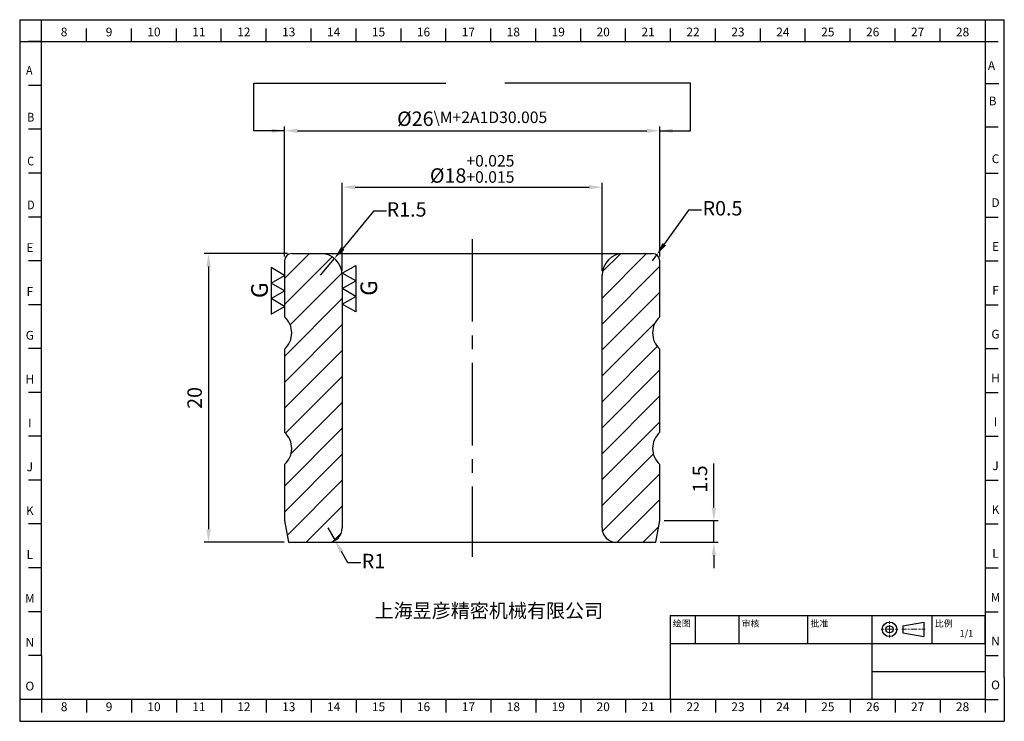
# Model space of a CAD drawing. Units: millimetres. Extents: x -31.4 to 36.9, y -32.4 to 16.2.
import ezdxf
from ezdxf.enums import TextEntityAlignment as Align

# ---------------------------------------------------------------- set-up
doc = ezdxf.new("R2010")
doc.units = ezdxf.units.MM
doc.linetypes.add('CENTER2', pattern=[28.575, 19.05, -3.175, 3.175, -3.175])
for name, color, linetype in [('01', 4, 'Continuous'), ('BORDER', 7, 'Continuous'), ('CL', 1, 'CENTER2'), ('DIM', 6, 'Continuous'), ('H', 2, 'Continuous'), ('OUT', 4, 'Continuous'), ('TXT', 3, 'Continuous'), ('W', 7, 'Continuous')]:
    doc.layers.add(name, color=color, linetype=linetype)
doc.layers.add('CLL', color=1, linetype='Continuous', lineweight=13)
doc.layers.add('DEC', color=171, linetype='Continuous', plot=False)
doc.styles.add('TXT-1', font='txt.shx', dxfattribs={"width": 0.9, "bigfont": 'chineset.shx'})
doc.styles.add('TXT-7', font='txt.shx', dxfattribs={"width": 0.8, "bigfont": 'chineset.shx'})
doc.dimstyles.new('HISO-25', dxfattribs={"dimscale": 0.3, "dimtxt": 2, "dimasz": 1.8, "dimexe": 0.6, "dimexo": 0.6, "dimgap": 0.66666, "dimtad": 0, "dimtoh": 1, "dimdec": 3, "dimdsep": 46, "dimtxsty": 'TXT-7', "dimcen": -2.5, "dimclrd": 256, "dimclre": 256, "dimclrt": 3, "dimadec": 0, "dimazin": 0, "dimtfac": 0.8, "dimtdec": 3, "dimtmove": 0, "dimatfit": 3, "dimfxl": 0, "dimlwd": -1, "dimarcsym": 0})
doc.dimstyles.new('ISO-25', dxfattribs={"dimscale": 0.3, "dimtxt": 2, "dimasz": 1.8, "dimexe": 0.6, "dimexo": 0.6, "dimgap": 0.66666, "dimtad": 1, "dimdec": 3, "dimdsep": 46, "dimtxsty": 'TXT-1', "dimcen": -2.5, "dimclrd": 256, "dimclre": 256, "dimclrt": 3, "dimadec": 0, "dimazin": 0, "dimtfac": 0.8, "dimtdec": 3, "dimtmove": 0, "dimatfit": 3, "dimfxl": 0, "dimlwd": -1, "dimarcsym": 0})

# ---------------------------------------------------------------- blocks, each defined once
blk = doc.blocks.new('*D3')
at = {"layer": 'Defpoints', "color": 0}
for p in [(9, 4.595), (-9, -1.5), (9, -1.5)]:
    blk.add_point(p, dxfattribs=at)
at = {"layer": 'DIM', "lineweight": -2}
for p, q in [((-9, -1.2), (-9, 4.895)), ((9, -1.2), (9, 4.895))]:
    blk.add_line(p, q, dxfattribs=at)
at = {"layer": 'DIM'}
blk.add_line((-8.1, 4.595), (8.1, 4.595), dxfattribs=at)
for points in [[(-8.1, 4.745), (-8.1, 4.445), (-9, 4.595)], [(8.1, 4.745), (8.1, 4.445), (9, 4.595)]]:
    blk.add_solid(points, dxfattribs=at)
at = {"layer": 'DIM', "color": 3, "insert": (0, 5.862), "char_height": 1, "attachment_point": 5, "style": 'TXT-1'}
blk.add_mtext('%%c18{\\H0.800000;\\S+0.025^ +0.015;}', dxfattribs=at)
blk = doc.blocks.new('*D4')
at = {"layer": 'Defpoints', "color": 0}
for p in [(13, 8.503), (-13, -0.5), (13, -0.5)]:
    blk.add_point(p, dxfattribs=at)
at = {"layer": 'DIM', "lineweight": -2}
for p, q in [((-13, -0.2), (-13, 8.803)), ((13, -0.2), (13, 8.803))]:
    blk.add_line(p, q, dxfattribs=at)
at = {"layer": 'DIM'}
blk.add_line((-12.1, 8.503), (12.1, 8.503), dxfattribs=at)
for points in [[(-12.1, 8.653), (-12.1, 8.353), (-13, 8.503)], [(12.1, 8.653), (12.1, 8.353), (13, 8.503)]]:
    blk.add_solid(points, dxfattribs=at)
at = {"layer": 'DIM', "color": 3, "insert": (0, 9.336), "char_height": 1, "attachment_point": 5, "style": 'TXT-1'}
blk.add_mtext('%%c26{\\H0.800000;\\M+2A1D30.005}', dxfattribs=at)
blk = doc.blocks.new('*D5')
at = {"layer": 'Defpoints', "color": 0}
for p in [(-12.5, 0), (-18.268, -20), (-12.736, -20)]:
    blk.add_point(p, dxfattribs=at)
at = {"layer": 'DIM', "lineweight": -2}
for p, q in [((-12.8, 0), (-18.568, 0)), ((-13.036, -20), (-18.568, -20))]:
    blk.add_line(p, q, dxfattribs=at)
at = {"layer": 'DIM'}
blk.add_line((-18.268, -0.9), (-18.268, -19.1), dxfattribs=at)
for points in [[(-18.418, -0.9), (-18.118, -0.9), (-18.268, 0)], [(-18.418, -19.1), (-18.118, -19.1), (-18.268, -20)]]:
    blk.add_solid(points, dxfattribs=at)
at = {"layer": 'DIM', "color": 3, "insert": (-19.102, -10), "char_height": 1, "attachment_point": 5, "rotation": 90, "style": 'TXT-1'}
blk.add_mtext('20', dxfattribs=at)
blk = doc.blocks.new('*D6')
at = {"layer": 'Defpoints', "color": 0}
for p in [(12.5, -0.5), (12.789, -0.092)]:
    blk.add_point(p, dxfattribs=at)
at = {"layer": 'DIM'}
for p, q in [((14.981, 3.005), (13.309, 0.643)), ((15.881, 3.005), (14.981, 3.005)), ((12.5, -0.5), (12.789, -0.092))]:
    blk.add_line(p, q, dxfattribs=at)
blk.add_solid([(13.187, 0.729), (13.431, 0.556), (12.789, -0.092)], dxfattribs=at)
at = {"layer": 'DIM', "color": 3, "insert": (17.348, 3.005), "char_height": 1, "attachment_point": 5, "style": 'TXT-7'}
blk.add_mtext('R0.5', dxfattribs=at)
blk = doc.blocks.new('*D7')
at = {"layer": 'Defpoints', "color": 0}
for p in [(-9.545, -0.344), (-10.5, -1.5)]:
    blk.add_point(p, dxfattribs=at)
at = {"layer": 'DIM'}
for p, q in [((-6.842, 2.926), (-8.971, 0.35)), ((-5.942, 2.926), (-6.842, 2.926)), ((-10.5, -1.5), (-9.545, -0.344))]:
    blk.add_line(p, q, dxfattribs=at)
blk.add_solid([(-9.087, 0.446), (-8.856, 0.255), (-9.545, -0.344)], dxfattribs=at)
at = {"layer": 'DIM', "color": 3, "insert": (-4.542, 2.926), "char_height": 1, "attachment_point": 5, "style": 'TXT-7'}
blk.add_mtext('R1.5', dxfattribs=at)
blk = doc.blocks.new('*D8')
at = {"layer": 'Defpoints', "color": 0}
for p in [(-10, -19), (-9.502, -19.867)]:
    blk.add_point(p, dxfattribs=at)
at = {"layer": 'DIM'}
for p, q in [((-10, -19), (-9.502, -19.867)), ((-8.606, -21.428), (-9.054, -20.648)), ((-7.706, -21.428), (-8.606, -21.428))]:
    blk.add_line(p, q, dxfattribs=at)
blk.add_solid([(-8.924, -20.573), (-9.184, -20.723), (-9.502, -19.867)], dxfattribs=at)
at = {"layer": 'DIM', "color": 3, "insert": (-6.84, -21.428), "char_height": 1, "attachment_point": 5, "style": 'TXT-7'}
blk.add_mtext('R1', dxfattribs=at)
blk = doc.blocks.new('*D9')
at = {"layer": 'Defpoints', "color": 0}
for p in [(13, -18.5), (16.752, -18.5), (12.736, -20)]:
    blk.add_point(p, dxfattribs=at)
at = {"layer": 'DIM'}
for p, q in [((16.752, -17.6), (16.752, -14.533)), ((16.752, -20), (16.752, -18.5)), ((16.752, -20.9), (16.752, -21.8))]:
    blk.add_line(p, q, dxfattribs=at)
at = {"layer": 'DIM', "lineweight": -2}
for p, q in [((13.3, -18.5), (17.052, -18.5)), ((13.036, -20), (17.052, -20))]:
    blk.add_line(p, q, dxfattribs=at)
at = {"layer": 'DIM'}
for points in [[(16.602, -17.6), (16.902, -17.6), (16.752, -18.5)], [(16.602, -20.9), (16.902, -20.9), (16.752, -20)]]:
    blk.add_solid(points, dxfattribs=at)
at = {"layer": 'DIM', "color": 3, "insert": (15.918, -15.617), "char_height": 1, "attachment_point": 5, "rotation": 90, "style": 'TXT-1'}
blk.add_mtext('1.5', dxfattribs=at)
blk = doc.blocks.new('3G-\\M+2A457\\M+2BEEE')
at = {"layer": '01'}
for p, q in [((-7.5, 4.33), (-5, 0)), ((-2.5, 4.33), (-7.5, 4.33)), ((-5, 0), (-2.5, 4.33)), ((-2.5, 4.33), (0, 0)), ((2.5, 4.33), (-2.5, 4.33)), ((0, 0), (2.5, 4.33)), ((2.5, 4.33), (5, 0)), ((7.5, 4.33), (2.5, 4.33)), ((5, 0), (7.5, 4.33))]:
    blk.add_line(p, q, dxfattribs=at)
blk.add_text('G', height=5.35, dxfattribs=at).set_placement((-2.31, 5.39))
blk = doc.blocks.new('3G-\\M+2A56B\\M+2AABD')
at = {"layer": '01'}
for p, q in [((0, 5), (4.33, 7.5)), ((4.33, 7.5), (4.33, 2.5)), ((4.33, 2.5), (0, 5)), ((0, 0), (4.33, 2.5)), ((4.33, -2.5), (0, 0)), ((4.33, 2.5), (4.33, -2.5)), ((0, -5), (4.33, -2.5)), ((4.33, -2.5), (4.33, -7.5)), ((4.33, -7.5), (0, -5))]:
    blk.add_line(p, q, dxfattribs=at)
blk.add_text('G', height=5.35, rotation=90, dxfattribs=at).set_placement((11.22, -2.31))

msp = doc.modelspace()

# ---------------------------------------------------------------- hatches: boundary and pattern name
at = {"layer": 'H'}
h = msp.add_hatch(dxfattribs=at)
h.set_pattern_fill('ANSI31', color=256, scale=0.4, style=0)
h.set_pattern_definition([(45, (-6139.8414, 2711.5858), (-0.89802561, 0.89802561), [])])
h.paths.add_polyline_path([(-9, -1.5, 0.4142136), (-10.5, 0), (-12.5, 0, 0.4142136), (-13, -0.5), (-13, -4.382, -0.4472136), (-13, -6.618), (-13, -12.382, -0.4472136), (-13, -14.618), (-13, -18.5), (-12.7355, -20), (-10, -20, 0.4142136), (-9, -19)])
h.paths.add_polyline_path([(13, -6.618, -0.4472136), (13, -4.382), (13, -0.5, 0.4142136), (12.5, 0), (10.5, 0, 0.4142136), (9, -1.5), (9, -19, 0.4142136), (10, -20), (12.7355, -20), (13, -18.5), (13, -14.618, -0.4472136), (13, -12.382)])

# ---------------------------------------------------------------- linework, layer by layer
at = {"layer": 'CL', "ltscale": 0.3}
msp.add_line((0, 1), (0, -21), dxfattribs=at)
at = {"layer": 'CLL'}
for p, q in [((28.9211, -25.4568), (28.9211, -25.647)), ((28.9211, -25.7425), (28.9211, -26.3234)), ((28.3506, -26.0273), (28.5408, -26.0273)), ((28.6307, -26.0273), (29.2115, -26.0273)), ((28.9211, -26.4077), (28.9211, -26.5979)), ((29.3014, -26.0273), (29.4916, -26.0273)), ((29.7796, -26.0273), (30.0965, -26.0273)), ((30.1841, -26.0273), (30.3112, -26.0273)), ((30.3987, -26.0273), (30.8449, -26.0273)), ((30.9325, -26.0273), (31.0595, -26.0273)), ((31.1471, -26.0273), (31.3857, -26.0273))]:
    msp.add_line(p, q, dxfattribs=at)
at = {"layer": 'DEC'}
for p, q in [((-31.3541, 16.1952), (36.8755, 16.1952)), ((-31.3541, 16.1952), (-31.3521, -32.3969)), ((-31.3521, 16.1952), (-31.3521, -29.3599)), ((36.8755, -29.3599), (36.8755, 16.1952)), ((36.8755, -29.3599), (36.8755, -32.3969)), ((-31.3521, -32.3969), (36.8755, -32.3969))]:
    msp.add_line(p, q, dxfattribs=at)
at = {"layer": 'DIM'}
for p, q in [((-15.1272, 11.7909), (-1.8198, 11.7909)), ((15.1272, 11.7909), (2.2635, 11.7909))]:
    msp.add_line(p, q, dxfattribs=at)
at = {"layer": 'OUT'}
for p, q in [((-29.8335, -27.8414), (-29.8335, 16.1952)), ((35.5399, 16.1952), (35.5399, -27.8414)), ((-26.7205, 14.6767), (-26.7205, 15.5877)), ((-23.6076, 14.6767), (-23.6076, 15.5877)), ((-20.4947, 14.6767), (-20.4947, 15.5877)), ((-17.3818, 14.6767), (-17.3818, 15.5877)), ((-14.2688, 14.6767), (-14.2688, 15.5877)), ((-11.1559, 14.6767), (-11.1559, 15.5877)), ((-8.043, 14.6767), (-8.043, 15.5877)), ((-4.9301, 14.6767), (-4.9301, 15.5877)), ((-1.8171, 14.6767), (-1.8171, 15.5877)), ((1.2958, 14.6767), (1.2958, 15.5877)), ((4.4087, 14.6767), (4.4087, 15.5877)), ((7.5216, 14.6767), (7.5216, 15.5877)), ((10.6345, 14.6767), (10.6345, 15.5877)), ((13.7475, 14.6767), (13.7475, 15.5877)), ((16.8604, 14.6767), (16.8604, 15.5877)), ((19.9733, 14.6767), (19.9733, 15.5877)), ((23.0862, 14.6767), (23.0862, 15.5877)), ((26.1992, 14.6767), (26.1992, 15.5877)), ((29.3121, 14.6767), (29.3121, 15.5877)), ((32.425, 14.6767), (32.425, 15.5877)), ((-31.3541, 14.6767), (35.5379, 14.6767)), ((-29.8335, 14.6767), (-30.7445, 14.6767)), ((35.5379, 14.6767), (36.449, 14.6767)), ((-29.8335, 11.6397), (-30.7445, 11.6397)), ((35.5852, 11.7775), (36.4962, 11.7775)), ((-29.8335, 8.6027), (-30.7445, 8.6027)), ((-29.8335, 8.6027), (-30.7445, 8.6027)), ((35.5399, 8.7839), (36.451, 8.7839)), ((-29.8335, 5.5657), (-30.7445, 5.5657)), ((35.5379, 5.5657), (36.449, 5.5657)), ((-29.8335, 2.5287), (-30.7445, 2.5287)), ((35.5379, 2.5287), (36.449, 2.5287)), ((-29.8335, -0.5084), (-30.7445, -0.5084)), ((35.5379, -0.5083), (36.449, -0.5083)), ((-29.8335, -3.5454), (-30.7445, -3.5454)), ((35.5379, -3.5453), (36.449, -3.5453)), ((-29.8335, -6.5824), (-30.7445, -6.5824)), ((35.5379, -6.5824), (36.449, -6.5824)), ((-29.8335, -9.6194), (-30.7445, -9.6194)), ((35.5379, -9.6194), (36.449, -9.6194)), ((-29.8335, -12.6564), (-30.7445, -12.6564)), ((35.5379, -12.6564), (36.449, -12.6564)), ((-29.8335, -15.6934), (-30.7445, -15.6934)), ((35.5379, -15.6934), (36.449, -15.6934)), ((-29.8335, -18.7304), (-30.7445, -18.7304)), ((35.5379, -18.7304), (36.449, -18.7304)), ((-29.8335, -21.7674), (-30.7445, -21.7674)), ((35.5379, -21.7674), (36.449, -21.7674)), ((-29.8335, -24.8044), (-30.7445, -24.8044)), ((13.7288, -25.0804), (35.5399, -25.0804)), ((13.7288, -25.0804), (35.5399, -25.0804)), ((13.7288, -25.0804), (13.7288, -30.8784)), ((15.4739, -27.0131), (15.4739, -25.0804)), ((18.4977, -27.0131), (18.4977, -25.0804)), ((23.2666, -27.0131), (23.2666, -25.0804)), ((27.73, -30.8784), (27.73, -25.0804)), ((31.8818, -27.0131), (31.8818, -25.0804)), ((35.5379, -24.8044), (36.449, -24.8044)), ((35.5399, -27.0131), (35.5399, -25.0804)), ((13.7288, -27.0131), (35.5399, -27.0131)), ((-29.8335, -27.8414), (-30.7445, -27.8414)), ((-29.8335, -27.8414), (-29.8335, -30.8784)), ((35.5379, -27.8414), (36.449, -27.8414)), ((35.5379, -27.8414), (35.5399, -30.8784)), ((27.73, -28.9457), (35.5399, -28.9457)), ((35.5399, -30.8784), (-31.3521, -30.8784)), ((-29.8315, -30.8784), (-29.8315, -31.7895)), ((-26.7186, -30.8784), (-26.7186, -31.7895)), ((-23.6056, -30.8784), (-23.6056, -31.7895)), ((-20.4927, -30.8784), (-20.4927, -31.7895)), ((-17.3798, -30.8784), (-17.3798, -31.7895)), ((-14.2669, -30.8784), (-14.2669, -31.7895)), ((-11.1539, -30.8784), (-11.1539, -31.7895)), ((-8.041, -30.8784), (-8.041, -31.7895)), ((-4.9281, -30.8784), (-4.9281, -31.7895)), ((-1.8152, -30.8784), (-1.8152, -31.7895)), ((1.2978, -30.8784), (1.2978, -31.7895)), ((4.4107, -30.8784), (4.4107, -31.7895)), ((7.5236, -30.8784), (7.5236, -31.7895)), ((10.6365, -30.8784), (10.6365, -31.7895)), ((13.7494, -30.8784), (13.7494, -31.7895)), ((16.8624, -30.8784), (16.8624, -31.7895)), ((19.9753, -30.8784), (19.9753, -31.7895)), ((23.0882, -30.8784), (23.0882, -31.7895)), ((26.2011, -30.8784), (26.2011, -31.7895)), ((29.3141, -30.8784), (29.3141, -31.7895)), ((32.427, -30.8784), (32.427, -31.7895)), ((35.5399, -30.8784), (36.451, -30.8784)), ((35.5399, -30.8784), (35.5399, -31.7895))]:
    msp.add_line(p, q, dxfattribs=at)
at = {"layer": 'TXT'}
for p, q in [((29.8451, -25.7774), (31.2971, -25.5241)), ((29.8451, -25.7774), (29.8451, -26.2773)), ((31.2971, -25.5241), (31.2971, -26.5306)), ((29.8451, -26.2773), (31.2971, -26.5306))]:
    msp.add_line(p, q, dxfattribs=at)
for radius in [0.5032, 0.2499]:
    msp.add_circle((28.9211, -26.0273), radius, dxfattribs=at)
at = {"layer": 'W'}
for p, q in [((-12.5, 0), (12.5, 0)), ((-13, -0.5), (-13, -4.382)), ((13, -4.382), (13, -0.5)), ((-9, -1.5), (-9, -19)), ((9, -19), (9, -1.5)), ((-13, -6.618), (-13, -12.382)), ((13, -12.382), (13, -6.618)), ((-13, -14.618), (-13, -18.5)), ((13, -18.5), (13, -14.618)), ((-13, -18.5), (-12.7355, -20)), ((12.7355, -20), (13, -18.5)), ((-12.7355, -20), (12.7355, -20))]:
    msp.add_line(p, q, dxfattribs=at)
for centre, radius, start, end in [((-12.5, -0.5), 0.5, 90, 180), ((-10.5, -1.5), 1.5, 0, 90), ((10.5, -1.5), 1.5, 90, 180), ((12.5, -0.5), 0.5, 0, 90), ((-14, -5.5), 1.5, 311.810315, 48.189685), ((14, -5.5), 1.5, 131.810315, 228.189685), ((-14, -13.5), 1.5, 311.810315, 48.189685), ((14, -13.5), 1.5, 131.810315, 228.189685), ((-10, -19), 1, 270, 0), ((10, -19), 1, 180, 270)]:
    msp.add_arc(centre, radius, start, end, dxfattribs=at)

# ---------------------------------------------------------------- block references
at = {"xscale": 0.2150400000000445, "yscale": 0.2150400000000445, "zscale": 0.2150400000000445, "rotation": 90}
msp.add_blockref('3G-\\M+2A457\\M+2BEEE', (-13, -2.5863), dxfattribs=at)
at = {"xscale": 0.2150400000000445, "yscale": 0.2150400000000445, "zscale": 0.2150400000000445}
msp.add_blockref('3G-\\M+2A56B\\M+2AABD', (-9, -2.431), dxfattribs=at)

# ---------------------------------------------------------------- texts
at = {"layer": 'BORDER', "insert": (1.1583, -24.7362), "char_height": 0.967422, "width": 54.562714, "attachment_point": 5}
msp.add_mtext('{\\fSimSun|b1|i0|c134|p2;上海昱彦精密机械有限公司}', dxfattribs=at)
at = {"layer": 'TXT', "lineweight": 20, "style": 'TXT-1', "width": 0.9}
for s, p in [('A', (-30.9158, 12.3852)), ('B', (-30.8329, 9.1397)), ('C', (-30.8329, 6.1027)), ('D', (-30.8329, 3.0657))]:
    msp.add_text(s, height=0.6074, dxfattribs=at).set_placement(p)
at = {"layer": 'TXT', "style": 'TXT-1'}
msp.add_text('1/1', height=0.45555, dxfattribs=at).set_placement((34.2513, -26.3593), align=Align.MIDDLE)
at = {"layer": 'TXT', "attachment_point": 5, "style": 'TXT-1'}
for s, insert, char_height, width in [('8', (-28.276, 15.2654), 0.6074, 3.110953), ('9', (-25.1631, 15.2654), 0.6074, 3.110953), ('10', (-22.0502, 15.2654), 0.6074, 3.110953), ('11', (-18.9372, 15.2654), 0.6074, 3.110953), ('12', (-15.8243, 15.2654), 0.6074, 3.110953), ('13', (-12.7114, 15.2654), 0.6074, 3.110953), ('14', (-9.5985, 15.2654), 0.6074, 3.110953), ('15', (-6.4855, 15.2654), 0.6074, 3.110953), ('16', (-3.3726, 15.2654), 0.6074, 3.110953), ('17', (-0.2597, 15.2654), 0.6074, 3.110953), ('18', (2.8532, 15.2654), 0.6074, 3.110953), ('19', (5.9661, 15.2654), 0.6074, 3.110953), ('20', (9.0791, 15.2654), 0.6074, 3.110953), ('21', (12.192, 15.2654), 0.6074, 3.110953), ('22', (15.3049, 15.2654), 0.6074, 3.110953), ('23', (18.4178, 15.2654), 0.6074, 3.110953), ('24', (21.5308, 15.2654), 0.6074, 3.110953), ('25', (24.6437, 15.2654), 0.6074, 3.110953), ('26', (27.7566, 15.2654), 0.6074, 3.110953), ('27', (30.8695, 15.2654), 0.6074, 3.110953), ('28', (33.9825, 15.2654), 0.6074, 3.110953), ('A', (35.9886, 12.9407), 0.6074, 7.673565), ('B', (36.0626, 10.4913), 0.6074, 7.673565), ('C', (36.266, 6.4853), 0.6074, 7.673565), ('D', (36.266, 3.4483), 0.6074, 7.673565), ('E', (-30.6507, 0.3324), 0.6074, 7.673565), ('E', (36.266, 0.4113), 0.6074, 7.673565), ('F', (-30.6507, -2.7046), 0.6074, 7.673565), ('F', (36.266, -2.6257), 0.6074, 7.673565), ('G', (-30.6507, -5.7416), 0.6074, 7.673565), ('G', (36.266, -5.6627), 0.6074, 7.673565), ('H', (-30.6507, -8.7786), 0.6074, 7.673565), ('H', (36.266, -8.6997), 0.6074, 7.673565), ('I', (-30.6507, -11.8156), 0.6074, 7.673565), ('I', (36.266, -11.7367), 0.6074, 7.673565), ('J', (-30.6507, -14.8526), 0.6074, 7.673565), ('J', (36.266, -14.7737), 0.6074, 7.673565), ('K', (-30.6507, -17.8896), 0.6074, 7.673565), ('K', (36.266, -17.8107), 0.6074, 7.673565), ('L', (36.266, -20.8477), 0.6074, 7.673565), ('L', (-30.6507, -20.9266), 0.6074, 7.673565), ('M', (-30.6507, -23.9636), 0.6074, 7.673565), ('M', (36.266, -23.8847), 0.6074, 7.673565), ('{\\fSimSun|b0|i0|c134|p2;绘图}', (14.5238, -25.6218), 0.45555, 25.993664), ('{\\fSimSun|b0|i0|c134|p2;审核}', (19.2926, -25.6218), 0.45555, 25.993664), ('{\\fSimSun|b0|i0|c134|p2;批准}', (24.0615, -25.6218), 0.45555, 25.993664), ('{\\fSimSun|b0|i0|c134|p2;比例}', (32.6767, -25.6218), 0.45555, 25.993664), ('N', (36.266, -26.9217), 0.6074, 7.673565), ('N', (-30.6507, -27.0006), 0.6074, 7.673565), ('O', (-30.6507, -30.0376), 0.6074, 7.673565), ('O', (36.266, -29.9587), 0.6074, 7.673565), ('8', (-28.274, -31.4671), 0.6074, 3.110953), ('9', (-25.1611, -31.4671), 0.6074, 3.110953), ('10', (-22.0482, -31.4671), 0.6074, 3.110953), ('11', (-18.9353, -31.4671), 0.6074, 3.110953), ('12', (-15.8223, -31.4671), 0.6074, 3.110953), ('13', (-12.7094, -31.4671), 0.6074, 3.110953), ('14', (-9.5965, -31.4671), 0.6074, 3.110953), ('15', (-6.4836, -31.4671), 0.6074, 3.110953), ('16', (-3.3706, -31.4671), 0.6074, 3.110953), ('17', (-0.2577, -31.4671), 0.6074, 3.110953), ('18', (2.8552, -31.4671), 0.6074, 3.110953), ('19', (5.9681, -31.4671), 0.6074, 3.110953), ('20', (9.081, -31.4671), 0.6074, 3.110953), ('21', (12.194, -31.4671), 0.6074, 3.110953), ('22', (15.3069, -31.4671), 0.6074, 3.110953), ('23', (18.4198, -31.4671), 0.6074, 3.110953), ('24', (21.5327, -31.4671), 0.6074, 3.110953), ('25', (24.6457, -31.4671), 0.6074, 3.110953), ('26', (27.7586, -31.4671), 0.6074, 3.110953), ('27', (30.8715, -31.4671), 0.6074, 3.110953), ('28', (33.9844, -31.4671), 0.6074, 3.110953)]:
    msp.add_mtext(s, dxfattribs=dict(at, insert=insert, char_height=char_height, width=width))

# ---------------------------------------------------------------- dimensions: what is measured, and where the dimension line sits
at = {"layer": 'DIM'}
for base, p1, p2, override, picture, middle in [((13, 8.5031), (-13, -0.5), (13, -0.5), {"dimscale": 0.5, "dimgap": 0.66666, "dimtol": 1, "dimlim": 0, "dimtp": 0.005, "dimtm": 0.005}, '*D4', (0, 8.5031)), ((9, 4.5955), (-9, -1.5), (9, -1.5), {"dimscale": 0.5, "dimgap": 0.66666, "dimtol": 1, "dimlim": 0, "dimtp": 0.025, "dimtm": -0.015}, '*D3', (0, 4.5955))]:
    dim = msp.add_linear_dim(base=base, p1=p1, p2=p2, text='%%c<>', dimstyle='ISO-25', override=override, dxfattribs=at)
    dim.commit()
    dim.dimension.update_dxf_attribs({"geometry": picture, "text_midpoint": middle, "dimtype": 160})
for center, mpoint, picture, middle in [((-10.5, -1.5), (-9.5445, -0.3437), '*D7', (-4.5425, 2.9262)), ((12.5, -0.5), (12.7889, -0.0919), '*D6', (17.348, 3.0047))]:
    dim = msp.add_radius_dim(center=center, mpoint=mpoint, dimstyle='HISO-25', override={"dimscale": 0.5, "dimpost": '\\X'}, dxfattribs=at)
    dim.commit()
    dim.dimension.update_dxf_attribs({"geometry": picture, "text_midpoint": middle, "dimtype": 164})
for base, p1, p2, picture, middle in [((-18.2684, -20), (-12.5, 0), (-12.7355, -20), '*D5', (-18.2684, -10)), ((16.7516, -18.5), (12.7355, -20), (13, -18.5), '*D9', (16.7516, -15.6167))]:
    dim = msp.add_linear_dim(base=base, p1=p1, p2=p2, angle=90, dimstyle='ISO-25', override={"dimscale": 0.5}, dxfattribs=at)
    dim.commit()
    dim.dimension.update_dxf_attribs({"geometry": picture, "text_midpoint": middle, "dimtype": 160})
dim = msp.add_radius_dim(center=(-10, -19), mpoint=(-9.5022, -19.8673), dimstyle='HISO-25', override={"dimscale": 0.5, "dimpost": '\\X'}, dxfattribs=at)
dim.commit()
dim.dimension.update_dxf_attribs({"geometry": '*D8', "text_midpoint": (-6.8396, -21.4285)})

# ---------------------------------------------------------------- leaders
for points in [[(-13, 8.5031), (-15.1272, 8.5031), (-15.1272, 11.7909)], [(13, 8.5031), (15.1272, 8.5031), (15.1272, 11.7909)]]:
    msp.add_leader(points, dimstyle='ISO-25', override={"dimscale": 0.5}, dxfattribs=at)

doc.saveas('drawing.dxf')
